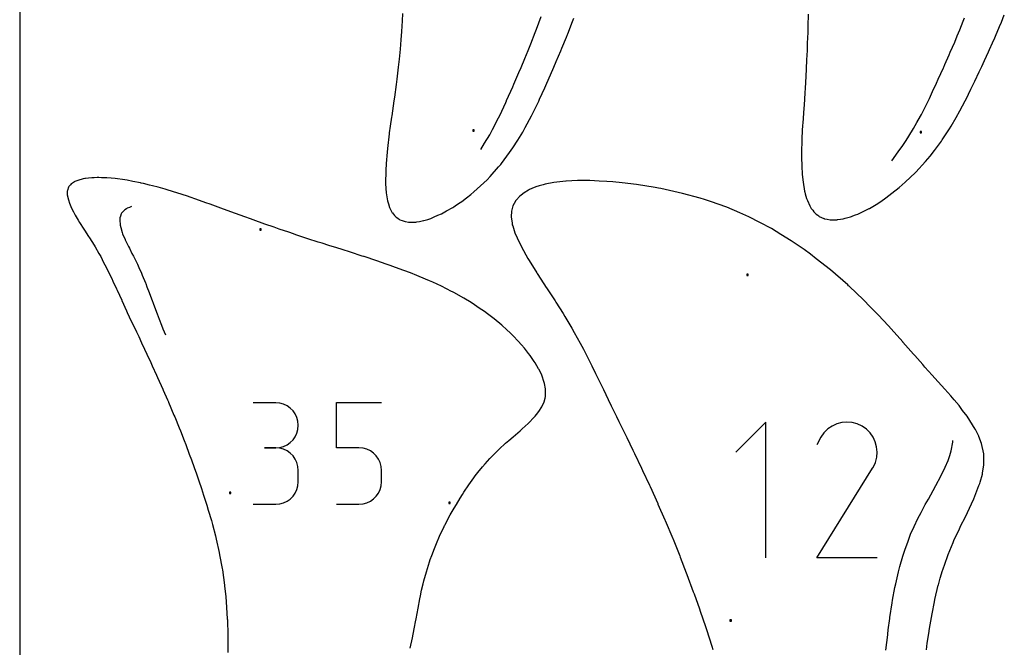
# Model space of a CAD drawing. Extents: x 0 to 600, y 0 to 1200.
# Drawn here: x 0 to 395, y 511 to 763 of the extents above; entities that cross this region are included whole.
import ezdxf

# ---------------------------------------------------------------- set-up
doc = ezdxf.new("R2010")
doc.units = 0

msp = doc.modelspace()

# ---------------------------------------------------------------- linework, layer by layer
at = {"layer": 'annotation', "color": 1}
for p, q in [((207.495355, 758.851113), (209.370033, 763.954747)), ((378.930902, 762.12946), (379.416222, 763.457249)), ((377.529775, 758.662197), (378.930902, 762.12946)), ((205.217158, 753.02035), (207.006754, 757.517667)), ((207.006754, 757.517667), (207.495355, 758.851113)), ((375.485145, 753.75312), (376.541633, 756.208597)), ((376.541633, 756.208597), (377.529775, 758.662197)), ((204.159824, 750.369133), (205.217158, 753.02035)), ((373.710613, 749.624668), (375.485145, 753.75312)), ((202.835051, 747.189717), (204.159824, 750.369133)), ((371.549502, 744.792738), (373.269975, 748.639102)), ((373.269975, 748.639102), (373.710613, 749.624668)), ((200.43074, 741.468851), (201.333017, 743.594027)), ((201.333017, 743.594027), (202.835051, 747.189717)), ((368.866627, 738.787414), (370.930126, 743.386127)), ((370.930126, 743.386127), (371.061106, 743.684049)), ((371.061106, 743.684049), (371.549502, 744.792738)), ((198.4732, 736.868755), (200.43074, 741.468851)), ((195.545709, 730.231832), (197.987155, 735.764357)), ((197.987155, 735.764357), (198.4732, 736.868755)), ((366.621413, 733.910656), (368.156137, 737.205052)), ((368.156137, 737.205052), (368.866627, 738.787414)), ((365.309758, 731.096546), (366.621413, 733.910656)), ((192.768915, 724.323213), (195.168775, 729.441011)), ((195.168775, 729.441011), (195.485199, 730.105492)), ((195.485199, 730.105492), (195.545709, 730.231832)), ((362.108869, 724.720791), (364.250638, 728.985232)), ((364.250638, 728.985232), (365.309758, 731.096546)), ((192.315302, 723.358299), (192.768915, 724.323213)), ((360.283813, 721.461736), (361.696818, 723.983135)), ((361.696818, 723.983135), (362.108869, 724.720791)), ((189.842395, 718.656079), (192.315302, 723.358299)), ((358.955827, 719.054874), (360.283813, 721.461736)), ((186.691764, 713.19345), (188.746214, 716.577669)), ((188.746214, 716.577669), (189.842395, 718.656079)), ((356.008531, 714.301813), (358.574955, 718.366974)), ((358.574955, 718.366974), (358.955827, 719.054874)), ((185.155755, 710.678498), (186.691764, 713.19345)), ((352.783401, 709.633164), (354.666278, 712.186899)), ((354.666278, 712.186899), (356.008531, 714.301813)), ((350.182074, 706.13844), (352.783401, 709.633164)), ((40.785782, 684.782125), (40.435917, 683.851905)), ((40.949187, 685.018611), (40.785782, 684.782125)), ((41.190894, 685.324506), (40.949187, 685.018611)), ((41.801397, 686.076681), (41.190894, 685.324506)), ((42.25204, 686.40367), (41.801397, 686.076681)), ((42.93077, 686.863337), (42.25204, 686.40367)), ((43.077777, 686.963311), (42.93077, 686.863337)), ((43.181223, 687.029234), (43.077777, 686.963311)), ((44.116646, 687.421288), (43.181223, 687.029234)), ((44.957758, 687.753646), (44.116646, 687.421288)), ((40.266201, 683.257989), (40.225152, 682.395697)), ((40.225152, 682.395697), (40.364653, 680.321045)), ((40.435917, 683.851905), (40.266201, 683.257989)), ((40.364653, 680.321045), (40.574469, 679.281536)), ((40.574469, 679.281536), (41.184551, 677.32747)), ((41.184551, 677.32747), (41.340071, 676.849245)), ((41.340071, 676.849245), (42.325562, 674.512614)), ((42.325562, 674.512614), (42.387808, 674.369364)), ((42.387808, 674.369364), (42.403185, 674.339013)), ((42.403185, 674.339013), (43.700913, 671.654023)), ((43.700913, 671.654023), (44.039259, 671.055367)), ((44.039259, 671.055367), (45.085021, 668.916336)), ((45.085021, 668.916336), (45.71326, 667.806054)), ((45.71326, 667.806054), (46.454573, 666.177614)), ((46.454573, 666.177614), (47.284886, 664.609147)), ((47.284886, 664.609147), (47.816633, 663.292404)), ((47.816633, 663.292404), (48.930968, 660.95266)), ((48.930968, 660.95266), (49.216335, 660.15168)), ((49.216335, 660.15168), (50.519982, 657.092627)), ((50.519982, 657.092627), (50.595543, 656.854773)), ((50.595543, 656.854773), (51.09684, 655.552093)), ((51.09684, 655.552093), (51.975224, 653.318678)), ((51.975224, 653.318678), (52.178309, 652.868609)), ((52.178309, 652.868609), (53.234454, 649.98483)), ((53.234454, 649.98483), (53.647311, 649.000585)), ((53.647311, 649.000585), (54.558026, 646.416101)), ((54.558026, 646.416101), (55.261191, 644.67231)), ((55.261191, 644.67231), (55.98364, 642.618989)), ((55.98364, 642.618989), (56.986102, 640.113318)), ((56.986102, 640.113318), (57.485588, 638.725989)), ((57.485588, 638.725989), (58.494488, 636.235862)), ((102.826199, 609.024107), (93.763376, 609.024107)), ((104.456169, 608.877803), (102.826199, 609.024107)), ((127.193572, 590.897182), (127.193572, 609.071455)), ((127.193572, 609.071455), (145.319217, 609.071455)), ((105.989914, 608.45618), (104.456169, 608.877803)), ((107.401925, 607.785169), (105.989914, 608.45618)), ((108.666692, 606.890701), (107.401925, 607.785169)), ((109.758705, 605.798705), (108.666692, 606.890701)), ((110.652453, 604.535115), (109.758705, 605.798705)), ((111.322429, 603.12586), (110.652453, 604.535115)), ((111.743121, 601.596872), (111.322429, 603.12586)), ((111.889021, 599.974081), (111.743121, 601.596872)), ((299.670923, 601.263668), (287.552677, 589.142004)), ((299.670923, 546.75378), (299.670923, 601.263668)), ((330.105259, 601.07096), (328.111968, 600.536193)), ((332.16644, 601.262339), (330.105259, 601.07096)), ((334.249482, 601.098373), (332.16644, 601.262339)), ((336.308356, 600.567104), (334.249482, 601.098373)), ((111.322429, 596.80875), (111.743121, 598.343672)), ((111.743121, 598.343672), (111.889021, 599.974081)), ((111.889021, 599.974081), (111.889021, 599.974081)), ((324.513171, 598.484324), (322.999722, 596.991138)), ((326.232596, 599.669995), (324.513171, 598.484324)), ((328.111968, 600.536193), (326.232596, 599.669995)), ((338.297034, 599.656575), (336.308356, 600.567104)), ((340.075692, 598.393556), (338.297034, 599.656575)), ((338.297034, 599.656575), (338.297034, 599.656575)), ((341.562844, 596.877941), (340.075692, 598.393556)), ((108.666692, 593.034114), (109.758705, 594.128251)), ((109.758705, 594.128251), (110.652453, 595.395036)), ((110.652453, 595.395036), (111.322429, 596.80875)), ((321.738279, 595.202393), (320.148721, 592.153175)), ((322.999722, 596.991138), (321.738279, 595.202393)), ((342.745265, 595.156181), (341.562844, 596.877941)), ((343.609732, 593.274726), (342.745265, 595.156181)), ((344.143022, 591.280028), (343.609732, 593.274726)), ((374.082344, 589.720852), (374.708054, 593.244898)), ((374.708054, 593.244898), (374.752205, 593.49173)), ((374.752205, 593.49173), (374.769392, 593.911643)), ((102.826199, 590.898461), (98.288389, 590.898461)), ((98.288389, 590.898461), (102.826199, 590.898461)), ((102.826199, 590.898461), (104.456169, 591.0448)), ((104.456169, 590.752158), (102.826199, 590.898461)), ((102.826199, 590.898461), (102.826199, 590.898461)), ((104.456169, 591.0448), (105.989914, 591.466668)), ((105.989914, 590.330535), (104.456169, 590.752158)), ((105.989914, 591.466668), (107.401925, 592.138347)), ((107.401925, 589.659524), (105.989914, 590.330535)), ((107.401925, 592.138347), (108.666692, 593.034114)), ((108.666692, 588.765055), (107.401925, 589.659524)), ((136.256394, 590.897182), (127.193572, 590.897182)), ((137.883668, 590.751721), (136.256394, 590.897182)), ((139.415981, 590.332205), (137.883668, 590.751721)), ((140.827571, 589.663932), (139.415981, 590.332205)), ((142.092675, 588.772202), (140.827571, 589.663932)), ((344.331911, 589.218538), (344.143022, 591.280028)), ((344.163176, 587.136706), (344.331911, 589.218538)), ((373.491792, 587.856438), (374.082344, 589.720852)), ((109.758705, 587.67306), (108.666692, 588.765055)), ((110.652453, 586.40947), (109.758705, 587.67306)), ((111.322429, 585.000215), (110.652453, 586.40947)), ((143.18553, 587.682313), (142.092675, 588.772202)), ((144.080374, 586.419565), (143.18553, 587.682313)), ((144.751445, 585.009257), (144.080374, 586.419565)), ((343.623593, 585.080983), (344.163176, 587.136706)), ((371.630295, 583.157959), (372.846751, 585.879789)), ((372.846751, 585.879789), (373.491792, 587.856438)), ((111.743121, 583.471227), (111.322429, 585.000215)), ((111.889021, 581.848436), (111.743121, 583.471227)), ((111.889021, 577.310626), (111.889021, 581.848436)), ((111.889021, 581.848436), (111.889021, 581.848436)), ((145.17298, 583.476688), (144.751445, 585.009257)), ((145.319217, 581.847156), (145.17298, 583.476688)), ((145.319217, 577.332381), (145.319217, 581.847156)), ((145.319217, 581.847156), (145.319217, 581.847156)), ((320.114537, 546.753337), (342.48458, 582.766235)), ((342.48458, 582.766235), (342.511322, 582.799326)), ((342.48458, 582.766235), (342.48458, 582.766235)), ((342.511322, 582.799326), (342.536967, 582.832699)), ((342.536967, 582.832699), (342.561684, 582.866635)), ((342.561684, 582.866635), (342.585641, 582.901414)), ((342.585641, 582.901414), (342.609007, 582.937319)), ((342.609007, 582.937319), (342.631951, 582.974631)), ((342.631951, 582.974631), (342.654642, 583.013631)), ((342.654642, 583.013631), (342.677248, 583.0546)), ((342.677248, 583.0546), (342.699939, 583.09782)), ((342.699939, 583.09782), (343.623593, 585.080983)), ((342.699939, 583.09782), (342.699939, 583.09782)), ((369.986897, 579.548147), (371.630295, 583.157959)), ((111.743121, 575.687161), (111.889021, 577.310626)), ((145.172896, 575.702059), (145.319217, 577.332381)), ((367.966113, 575.762141), (369.986897, 579.548147)), ((110.652453, 572.748455), (111.322429, 574.157815)), ((111.322429, 574.157815), (111.743121, 575.687161)), ((144.079805, 572.754), (144.75115, 574.167373)), ((144.75115, 574.167373), (145.172896, 575.702059)), ((364.935474, 570.323573), (366.875905, 573.822307)), ((366.875905, 573.822307), (367.966113, 575.762141)), ((105.989914, 568.828232), (107.401925, 569.498969)), ((107.401925, 569.498969), (108.666692, 570.393164)), ((108.666692, 570.393164), (109.758705, 571.484948)), ((109.758705, 571.484948), (110.652453, 572.748455)), ((139.414949, 568.827205), (140.826433, 569.498543)), ((140.826433, 569.498543), (142.091621, 570.393906)), ((142.091621, 570.393906), (143.184687, 571.487618)), ((143.184687, 571.487618), (144.079805, 572.754)), ((363.662472, 568.136445), (364.935474, 570.323573)), ((93.763376, 568.2606), (102.826199, 568.2606)), ((102.826199, 568.2606), (104.456169, 568.40682)), ((102.826199, 568.2606), (102.826199, 568.2606)), ((104.456169, 568.40682), (105.989914, 568.828232)), ((127.193572, 568.259321), (136.256394, 568.259321)), ((136.256394, 568.259321), (137.882994, 568.405571)), ((136.256394, 568.259321), (136.256394, 568.259321)), ((137.882994, 568.405571), (139.414949, 568.827205)), ((362.003233, 564.982736), (363.662472, 568.136445)), ((359.229302, 559.36903), (360.672811, 562.562528)), ((360.672811, 562.562528), (362.003233, 564.982736)), ((357.784424, 556.299046), (359.229302, 559.36903)), ((356.739714, 553.44209), (357.784424, 556.299046)), ((354.667064, 547.40255), (355.405126, 549.912353)), ((355.405126, 549.912353), (356.739714, 553.44209)), ((344.323682, 546.753337), (320.114537, 546.753337)), ((353.433163, 543.310727), (354.667064, 547.40255)), ((352.933441, 541.182311), (353.433163, 543.310727)), ((351.788843, 536.383596), (352.933441, 541.182311)), ((350.52947, 529.738918), (351.500637, 534.858936)), ((351.500637, 534.858936), (351.788843, 536.383596)), ((349.470583, 522.877931), (350.368883, 528.711762)), ((350.368883, 528.711762), (350.52947, 529.738918)), ((348.830802, 517.940166), (349.41136, 522.432223)), ((349.41136, 522.432223), (349.470583, 522.877931)), ((347.893604, 509.691379), (348.580393, 515.953648)), ((348.580393, 515.953648), (348.601307, 516.128287)), ((348.601307, 516.128287), (348.830802, 517.940166))]:
    msp.add_line(p, q, dxfattribs=at)
at = {"layer": 'boundary', "color": 5}
for p, q in [((153.737425, 765.163832), (153.614127, 762.255375)), ((222.010686, 761.95202), (222.524836, 763.275192)), ((316.615582, 764.93581), (316.506572, 760.102765)), ((394.264695, 761.718301), (395.410813, 764.61729)), ((153.614127, 762.255375), (153.313185, 758.004412)), ((220.12294, 757.080442), (222.010686, 761.95202)), ((316.506572, 760.102765), (316.466215, 757.639027)), ((391.852589, 756.092604), (393.520244, 759.989004)), ((393.520244, 759.989004), (394.264695, 761.718301)), ((153.313185, 758.004412), (153.099641, 754.607567)), ((217.737768, 751.286214), (219.525579, 755.646756)), ((219.525579, 755.646756), (220.010331, 756.810044)), ((220.010331, 756.810044), (220.12294, 757.080442)), ((316.466215, 757.639027), (316.306643, 753.334423)), ((390.677668, 753.494578), (391.585674, 755.503178)), ((391.585674, 755.503178), (391.852589, 756.092604)), ((153.099641, 754.607567), (152.744806, 750.888466)), ((217.292607, 750.201452), (217.737768, 751.286214)), ((316.306643, 753.334423), (316.22149, 750.329421)), ((389.473441, 750.78761), (390.677668, 753.494578)), ((152.744806, 750.888466), (152.404437, 746.874987)), ((215.470412, 745.943928), (217.292607, 750.201452)), ((316.22149, 750.329421), (316.027853, 746.625549)), ((387.412413, 746.279866), (389.049886, 749.834502)), ((389.049886, 749.834502), (389.473441, 750.78761)), ((152.024236, 743.728119), (151.502711, 738.861594)), ((152.404437, 746.874987), (152.024236, 743.728119)), ((213.174257, 740.641119), (214.501406, 743.684478)), ((214.501406, 743.684478), (215.470412, 745.943928)), ((316.027853, 746.625549), (315.878795, 742.940354)), ((385.323953, 741.78743), (386.318902, 743.906854)), ((386.318902, 743.906854), (387.412413, 746.279866)), ((211.678959, 737.217968), (213.174257, 740.641119)), ((315.673917, 739.900743), (315.434269, 735.288935)), ((315.878795, 742.940354), (315.673917, 739.900743)), ((383.560231, 738.030249), (385.323953, 741.78743)), ((151.196517, 736.738515), (150.544838, 731.635032)), ((151.502711, 738.861594), (151.196517, 736.738515)), ((210.835273, 735.3534), (211.678959, 737.217968)), ((381.977274, 734.781992), (383.196077, 737.283272)), ((383.196077, 737.283272), (383.560231, 738.030249)), ((150.544838, 731.635032), (150.311822, 730.208357)), ((208.786664, 730.831897), (210.835273, 735.3534)), ((315.278716, 733.35924), (314.972381, 728.398055)), ((315.434269, 735.288935), (315.278716, 733.35924)), ((378.648465, 728.157062), (380.747115, 732.219229)), ((380.747115, 732.219229), (381.019074, 732.785823)), ((381.019074, 732.785823), (381.977274, 734.781992)), ((150.311822, 730.208357), (149.433107, 724.098434)), ((206.827181, 726.820961), (208.417648, 730.075555)), ((208.417648, 730.075555), (208.786664, 730.831897)), ((314.972381, 728.398055), (314.871789, 727.281507)), ((377.604924, 726.137695), (378.648465, 728.157062)), ((149.433107, 724.098434), (149.34661, 723.582823)), ((203.012088, 719.459061), (205.561328, 724.193071)), ((205.561328, 724.193071), (205.805394, 724.698963)), ((205.805394, 724.698963), (206.827181, 726.820961)), ((314.871789, 727.281507), (314.462505, 721.225352)), ((376.106146, 723.526793), (377.604924, 726.137695)), ((148.824843, 720.003777), (148.443664, 717.279749)), ((149.34661, 723.582823), (148.824843, 720.003777)), ((314.421452, 720.582199), (314.13365, 715.315304)), ((314.454168, 721.127942), (314.421452, 720.582199)), ((314.462505, 721.225352), (314.454168, 721.127942)), ((373.384889, 718.940349), (374.095074, 720.02934)), ((374.095074, 720.02934), (376.106146, 723.526793)), ((148.39388, 716.858461), (147.675652, 711.047089)), ((148.443664, 717.279749), (148.39388, 716.858461)), ((200.015439, 714.382996), (202.017513, 717.617814)), ((202.017513, 717.617814), (203.012088, 719.459061)), ((370.485839, 714.495199), (371.311775, 715.775836)), ((371.311775, 715.775836), (373.384889, 718.940349)), ((198.076068, 711.266403), (200.015439, 714.382996)), ((314.106678, 714.359007), (313.969373, 709.581076)), ((314.13365, 715.315304), (314.106678, 714.359007)), ((367.318769, 710.197048), (370.182096, 714.026423)), ((370.182096, 714.026423), (370.485839, 714.495199)), ((147.524382, 709.523695), (147.134632, 704.959584)), ((147.675652, 711.047089), (147.524382, 709.523695)), ((193.462567, 704.970148), (196.754829, 709.451184)), ((196.754829, 709.451184), (198.076068, 711.266403)), ((313.969373, 709.581076), (313.972091, 707.432167)), ((363.776637, 705.86554), (365.624293, 707.95157)), ((365.624293, 707.95157), (367.318769, 710.197048)), ((147.134632, 704.959584), (146.97588, 702.236887)), ((192.330227, 703.700198), (193.156359, 704.62266)), ((193.156359, 704.62266), (193.462567, 704.970148)), ((313.972091, 707.432167), (314.043598, 704.015129)), ((314.043598, 704.015129), (314.232112, 700.597754)), ((359.936321, 701.602279), (363.776637, 705.86554)), ((146.97588, 702.236887), (146.946056, 697.012516)), ((188.924336, 699.8311), (192.330227, 703.700198)), ((314.232112, 700.597754), (314.603707, 697.516821)), ((355.654376, 697.561569), (359.792474, 701.440532)), ((359.792474, 701.440532), (359.840969, 701.494465)), ((359.840969, 701.494465), (359.936321, 701.602279)), ((20.385834, 696.520433), (19.81716, 695.861926)), ((20.715773, 696.875962), (20.385834, 696.520433)), ((21.187867, 697.18558), (20.715773, 696.875962)), ((22.035999, 697.712265), (21.187867, 697.18558)), ((22.136587, 697.774511), (22.035999, 697.712265)), ((22.195201, 697.808829), (22.136587, 697.774511)), ((23.336177, 698.238159), (22.195201, 697.808829)), ((24.120495, 698.519055), (23.336177, 698.238159)), ((24.643096, 698.635728), (24.120495, 698.519055)), ((25.530417, 698.824212), (24.643096, 698.635728)), ((26.104117, 698.944994), (25.530417, 698.824212)), ((26.44679, 699.013455), (26.104117, 698.944994)), ((27.685612, 699.149001), (26.44679, 699.013455)), ((28.984259, 699.282376), (27.685612, 699.149001)), ((29.333493, 699.294162), (28.984259, 699.282376)), ((29.93079, 699.311682), (29.333493, 699.294162)), ((31.074372, 699.343424), (29.93079, 699.311682)), ((31.826297, 699.361219), (31.074372, 699.343424)), ((32.873209, 699.327393), (31.826297, 699.361219)), ((34.418894, 699.273459), (32.873209, 699.327393)), ((34.731071, 699.262144), (34.418894, 699.273459)), ((34.941764, 699.253958), (34.731071, 699.262144)), ((36.713039, 699.100982), (34.941764, 699.253958)), ((38.309752, 698.960617), (36.713039, 699.100982)), ((39.304433, 698.823051), (38.309752, 698.960617)), ((41.302676, 698.543583), (39.304433, 698.823051)), ((43.22399, 698.270697), (41.302676, 698.543583)), ((45.389538, 697.853408), (43.22399, 698.270697)), ((48.464208, 697.263047), (45.389538, 697.853408)), ((48.848294, 697.171629), (48.464208, 697.263047)), ((49.680474, 696.975129), (48.848294, 697.171629)), ((52.195729, 696.375066), (49.680474, 696.975129)), ((53.338853, 696.104621), (52.195729, 696.375066)), ((55.595552, 695.478071), (53.338853, 696.104621)), ((146.946056, 697.012516), (146.993718, 694.995296)), ((182.376657, 693.646966), (187.686438, 698.448017)), ((187.686438, 698.448017), (188.924336, 699.8311)), ((208.554147, 695.993844), (207.304597, 695.608613)), ((210.164986, 696.486404), (208.554147, 695.993844)), ((211.046737, 696.664558), (210.164986, 696.486404)), ((214.514621, 697.375987), (211.046737, 696.664558)), ((219.272318, 697.94424), (214.514621, 697.375987)), ((219.334906, 697.951331), (219.272318, 697.94424)), ((219.452752, 697.957448), (219.334906, 697.951331)), ((223.997052, 698.186548), (219.452752, 697.957448)), ((226.623876, 698.198529), (223.997052, 698.186548)), ((228.970991, 698.194523), (226.623876, 698.198529)), ((232.764963, 697.977111), (228.970991, 698.194523)), ((235.812799, 697.791488), (232.764963, 697.977111)), ((238.159285, 697.679038), (235.812799, 697.791488)), ((241.949265, 697.266706), (238.159285, 697.679038)), ((247.682796, 696.58178), (241.949265, 697.266706)), ((255.244644, 695.326031), (247.682796, 696.58178)), ((314.603707, 697.516821), (315.172932, 693.884815)), ((353.212598, 695.331393), (355.654376, 697.561569)), ((19.090348, 693.226501), (19.07591, 692.611789)), ((19.07591, 692.611789), (19.083264, 692.423522)), ((19.083264, 692.423522), (19.545716, 690.486852)), ((19.115144, 693.977541), (19.090348, 693.226501)), ((19.137071, 694.191424), (19.115144, 693.977541)), ((19.609773, 695.470985), (19.137071, 694.191424)), ((19.701659, 695.724446), (19.609773, 695.470985)), ((19.741767, 695.774463), (19.701659, 695.724446)), ((19.81716, 695.861926), (19.741767, 695.774463)), ((58.383405, 694.71262), (55.595552, 695.478071)), ((59.261046, 694.431137), (58.383405, 694.71262)), ((67.385265, 691.859866), (59.261046, 694.431137)), ((146.993718, 694.995296), (147.202211, 693.229611)), ((147.202211, 693.229611), (147.529654, 690.850236)), ((179.454216, 691.241189), (181.115766, 692.517464)), ((181.115766, 692.517464), (182.376657, 693.646966)), ((201.349792, 692.331287), (200.712827, 691.829729)), ((202.560218, 693.282817), (201.349792, 692.331287)), ((204.355182, 694.3109), (202.560218, 693.282817)), ((204.761408, 694.542578), (204.355182, 694.3109)), ((205.662939, 694.922497), (204.761408, 694.542578)), ((207.304597, 695.608613), (205.662939, 694.922497)), ((256.525609, 695.116256), (255.244644, 695.326031)), ((257.460781, 694.918486), (256.525609, 695.116256)), ((266.13624, 693.006595), (257.460781, 694.918486)), ((273.248752, 691.049633), (266.13624, 693.006595)), ((315.172932, 693.884815), (315.25708, 693.572678)), ((315.25708, 693.572678), (315.464434, 692.873566)), ((315.464434, 692.873566), (316.029068, 690.980437)), ((347.7908, 691.255331), (350.289165, 693.113802)), ((350.289165, 693.113802), (353.212598, 695.331393)), ((19.545716, 690.486852), (20.0089, 689.062046)), ((20.0089, 689.062046), (20.847232, 687.145746)), ((68.425821, 691.488831), (67.385265, 691.859866)), ((70.741803, 690.685064), (68.425821, 691.488831)), ((74.728088, 689.286046), (70.741803, 690.685064)), ((76.456055, 688.697309), (74.728088, 689.286046)), ((80.742844, 687.121093), (76.456055, 688.697309)), ((147.529654, 690.850236), (147.7615, 689.992478)), ((147.7615, 689.992478), (148.08584, 688.880542)), ((148.08584, 688.880542), (148.542671, 687.343765)), ((174.344566, 687.656649), (175.426762, 688.383424)), ((175.426762, 688.383424), (176.915655, 689.372232)), ((176.915655, 689.372232), (177.540617, 689.795366)), ((177.540617, 689.795366), (179.454216, 691.241189)), ((198.084701, 688.088817), (197.770932, 686.938568)), ((199.056029, 689.865047), (198.084701, 688.088817)), ((199.169369, 690.073801), (199.056029, 689.865047)), ((199.535382, 690.494562), (199.169369, 690.073801)), ((200.712827, 691.829729), (199.535382, 690.494562)), ((274.950029, 690.569895), (273.248752, 691.049633)), ((277.446919, 689.703535), (274.950029, 690.569895)), ((283.923202, 687.470162), (277.446919, 689.703535)), ((316.029068, 690.980437), (316.314192, 690.10417)), ((316.314192, 690.10417), (317.331198, 688.049448)), ((317.331198, 688.049448), (317.897906, 686.968853)), ((341.211911, 686.98013), (343.923934, 688.612648)), ((343.923934, 688.612648), (345.840779, 689.796503)), ((345.840779, 689.796503), (347.7908, 691.255331)), ((20.847232, 687.145746), (21.611606, 685.671923)), ((21.611606, 685.671923), (22.337164, 684.311845)), ((22.337164, 684.311845), (23.542918, 682.32252)), ((84.797276, 685.672417), (80.742844, 687.121093)), ((86.644324, 684.984735), (84.797276, 685.672417)), ((90.458672, 683.603756), (86.644324, 684.984735)), ((148.542671, 687.343765), (148.964865, 686.508442)), ((148.964865, 686.508442), (149.619571, 685.253991)), ((149.619571, 685.253991), (149.637404, 685.231979)), ((149.637404, 685.231979), (149.66568, 685.198025)), ((149.66568, 685.198025), (150.484519, 684.215718)), ((150.484519, 684.215718), (151.010576, 683.602103)), ((166.511858, 683.58906), (167.980457, 684.220127)), ((167.980457, 684.220127), (169.434962, 684.858213)), ((169.434962, 684.858213), (171.444092, 685.970045)), ((171.444092, 685.970045), (173.906257, 687.368091)), ((173.906257, 687.368091), (174.344566, 687.656649)), ((197.475017, 685.875787), (197.377262, 683.646174)), ((197.770932, 686.938568), (197.475017, 685.875787)), ((289.145011, 685.221475), (283.923202, 687.470162)), ((292.78302, 683.657892), (289.145011, 685.221475)), ((317.897906, 686.968853), (318.142492, 686.656143)), ((318.142492, 686.656143), (318.467026, 686.255106)), ((318.467026, 686.255106), (318.974839, 685.625339)), ((318.974839, 685.625339), (319.368312, 685.153882)), ((319.368312, 685.153882), (319.885704, 684.735859)), ((319.885704, 684.735859), (320.542862, 684.222709)), ((320.542862, 684.222709), (320.862844, 683.971705)), ((334.580134, 683.966345), (335.656106, 684.367759)), ((335.656106, 684.367759), (336.654101, 684.749328)), ((336.654101, 684.749328), (337.338281, 685.078371)), ((337.338281, 685.078371), (340.825297, 686.790527)), ((340.825297, 686.790527), (341.103658, 686.926659)), ((341.103658, 686.926659), (341.149027, 686.948797)), ((341.149027, 686.948797), (341.211911, 686.98013)), ((23.542918, 682.32252), (24.078208, 681.39236)), ((24.078208, 681.39236), (25.803559, 678.711756)), ((92.695238, 682.785929), (90.458672, 683.603756)), ((93.752528, 682.410726), (92.695238, 682.785929)), ((98.512861, 680.693865), (93.752528, 682.410726)), ((102.165907, 679.410788), (98.512861, 680.693865)), ((151.010576, 683.602103), (151.404607, 683.323279)), ((151.404607, 683.323279), (152.005135, 682.910214)), ((152.005135, 682.910214), (152.437858, 682.612464)), ((152.437858, 682.612464), (152.72401, 682.421227)), ((152.72401, 682.421227), (153.596166, 682.103917)), ((153.596166, 682.103917), (154.737979, 681.70409)), ((154.737979, 681.70409), (154.802971, 681.695367)), ((154.802971, 681.695367), (154.896755, 681.683779)), ((154.896755, 681.683779), (156.155657, 681.525774)), ((156.155657, 681.525774), (157.023991, 681.426133)), ((157.023991, 681.426133), (157.546687, 681.450287)), ((157.546687, 681.450287), (158.282698, 681.491076)), ((158.282698, 681.491076), (159.037932, 681.530989)), ((159.037932, 681.530989), (159.532827, 681.561954)), ((159.532827, 681.561954), (160.62327, 681.767795)), ((160.62327, 681.767795), (162.224276, 682.084168)), ((162.224276, 682.084168), (162.230619, 682.086087)), ((162.230619, 682.086087), (162.239987, 682.088999)), ((162.239987, 682.088999), (163.935845, 682.610006)), ((163.935845, 682.610006), (165.067792, 682.967339)), ((165.067792, 682.967339), (166.511858, 683.58906)), ((197.377262, 683.646174), (197.36639, 683.431743)), ((197.36639, 683.431743), (197.45862, 682.814372)), ((197.45862, 682.814372), (197.73678, 681.006667)), ((197.73678, 681.006667), (197.834493, 680.45404)), ((197.834493, 680.45404), (197.982879, 680.002075)), ((297.209293, 681.350705), (292.78302, 683.657892)), ((301.901773, 678.899349), (297.209293, 681.350705)), ((320.862844, 683.971705), (321.119016, 683.777642)), ((321.119016, 683.777642), (321.94807, 683.400984)), ((321.94807, 683.400984), (322.959061, 682.960259)), ((322.959061, 682.960259), (323.06758, 682.912579)), ((323.06758, 682.912579), (323.160005, 682.873639)), ((323.160005, 682.873639), (324.292593, 682.649539)), ((324.292593, 682.649539), (325.468649, 682.432883)), ((325.468649, 682.432883), (325.528352, 682.43203)), ((325.528352, 682.43203), (325.594929, 682.431832)), ((325.594929, 682.431832), (326.872872, 682.423155)), ((326.872872, 682.423155), (328.013909, 682.428379)), ((328.013909, 682.428379), (328.223497, 682.457276)), ((328.223497, 682.457276), (328.451455, 682.490998)), ((328.451455, 682.490998), (329.654498, 682.66392)), ((329.654498, 682.66392), (330.751381, 682.83272)), ((330.751381, 682.83272), (331.094243, 682.922784)), ((331.094243, 682.922784), (331.459755, 683.022238)), ((331.459755, 683.022238), (332.593032, 683.325408)), ((332.593032, 683.325408), (333.643773, 683.616491)), ((333.643773, 683.616491), (334.100505, 683.785011)), ((334.100505, 683.785011), (334.580134, 683.966345)), ((25.803559, 678.711756), (26.036317, 678.307876)), ((26.036317, 678.307876), (27.697488, 675.715384)), ((104.203498, 678.70226), (102.165907, 679.410788)), ((108.045124, 677.395908), (104.203498, 678.70226)), ((109.925266, 676.750803), (108.045124, 677.395908)), ((110.867364, 676.435164), (109.925266, 676.750803)), ((115.761183, 674.834405), (110.867364, 676.435164)), ((197.982879, 680.002075), (198.840481, 677.233289)), ((198.840481, 677.233289), (199.765541, 675.254588)), ((305.720424, 676.546167), (301.901773, 678.899349)), ((309.874994, 674.021894), (305.720424, 676.546167)), ((27.697488, 675.715384), (28.011097, 675.233315)), ((28.011097, 675.233315), (28.069208, 675.150904)), ((28.069208, 675.150904), (29.872258, 672.204524)), ((29.872258, 672.204524), (30.250356, 671.635756)), ((119.864542, 673.513924), (115.761183, 674.834405)), ((121.533426, 672.984085), (119.864542, 673.513924)), ((124.121204, 672.168243), (121.533426, 672.984085)), ((199.765541, 675.254588), (201.48806, 671.512175)), ((314.980328, 670.464777), (309.874994, 674.021894)), ((30.250356, 671.635756), (31.791134, 668.867314)), ((31.791134, 668.867314), (32.54073, 667.636043)), ((127.335502, 671.149451), (124.121204, 672.168243)), ((129.520947, 670.461116), (127.335502, 671.149451)), ((132.792703, 669.41792), (129.520947, 670.461116)), ((137.550171, 667.895726), (132.792703, 669.41792)), ((201.48806, 671.512175), (204.095972, 666.957219)), ((317.598392, 668.629598), (314.980328, 670.464777)), ((319.895956, 666.796885), (317.598392, 668.629598)), ((32.54073, 667.636043), (33.69656, 665.341498)), ((33.69656, 665.341498), (34.75327, 663.435471)), ((138.015996, 667.746519), (137.550171, 667.895726)), ((138.305784, 667.653283), (138.015996, 667.746519)), ((143.454236, 665.937657), (138.305784, 667.653283)), ((147.226801, 664.662841), (143.454236, 665.937657)), ((148.818485, 664.092289), (147.226801, 664.662841)), ((204.095972, 666.957219), (204.58067, 666.045154)), ((204.58067, 666.045154), (207.637984, 661.183534)), ((325.669532, 662.284141), (319.895956, 666.796885)), ((34.75327, 663.435471), (35.589078, 661.614486)), ((35.589078, 661.614486), (36.97315, 658.889388)), ((150.898315, 663.328879), (148.818485, 664.092289)), ((154.289899, 662.095944), (150.898315, 663.328879)), ((156.887283, 661.128356), (154.289899, 662.095944)), ((159.548392, 660.044254), (156.887283, 661.128356)), ((207.637984, 661.183534), (207.851957, 660.819502)), ((207.851957, 660.819502), (210.538153, 656.701119)), ((332.511274, 656.286323), (325.669532, 662.284141)), ((36.97315, 658.889388), (37.43587, 657.80987)), ((37.43587, 657.80987), (38.885108, 654.755636)), ((162.925229, 658.624238), (159.548392, 660.044254)), ((164.624757, 657.920381), (162.925229, 658.624238)), ((165.908664, 657.370892), (164.624757, 657.920381)), ((169.352327, 655.727786), (165.908664, 657.370892)), ((210.538153, 656.701119), (211.459008, 655.313223)), ((38.885108, 654.755636), (39.139018, 654.138702)), ((39.139018, 654.138702), (40.958477, 650.146072)), ((173.4708, 653.689182), (169.352327, 655.727786)), ((173.83294, 653.488192), (173.4708, 653.689182)), ((174.340328, 653.19392), (173.83294, 653.488192)), ((178.342454, 650.925867), (174.340328, 653.19392)), ((211.459008, 655.313223), (211.550977, 655.180399)), ((211.550977, 655.180399), (214.982313, 649.969689)), ((332.88254, 655.957801), (332.511274, 656.286323)), ((333.057208, 655.786801), (332.88254, 655.957801)), ((338.808538, 650.348774), (333.057208, 655.786801)), ((40.958477, 650.146072), (40.965056, 650.129938)), ((40.965056, 650.129938), (41.013704, 650.021767)), ((41.013704, 650.021767), (42.888839, 645.921362)), ((181.275315, 649.190881), (178.342454, 650.925867)), ((182.595279, 648.322354), (181.275315, 649.190881)), ((214.982313, 649.969689), (215.375327, 649.375111)), ((215.375327, 649.375111), (218.250169, 644.799071)), ((341.543365, 647.512812), (338.808538, 650.348774)), ((42.888839, 645.921362), (43.207905, 645.275624)), ((43.207905, 645.275624), (44.828172, 641.750218)), ((184.52796, 646.987375), (182.595279, 648.322354)), ((186.643741, 645.563217), (184.52796, 646.987375)), ((187.927049, 644.653978), (186.643741, 645.563217)), ((190.493506, 642.669525), (187.927049, 644.653978)), ((218.250169, 644.799071), (218.968484, 643.635662)), ((344.796468, 644.271619), (341.543365, 647.512812)), ((44.828172, 641.750218), (45.435022, 640.522816)), ((193.561604, 640.151466), (190.493506, 642.669525)), ((218.968484, 643.635662), (221.702117, 638.97459)), ((348.855449, 639.851134), (344.796468, 644.271619)), ((45.435022, 640.522816), (46.855208, 637.431769)), ((46.855208, 637.431769), (47.789237, 635.535913)), ((194.054842, 639.719262), (193.561604, 640.151466)), ((195.175452, 638.666138), (194.054842, 639.719262)), ((197.358176, 636.673614), (195.175452, 638.666138)), ((198.154677, 635.888487), (197.358176, 636.673614)), ((221.702117, 638.97459), (222.710736, 637.221653)), ((222.710736, 637.221653), (225.054149, 632.930802)), ((349.981806, 638.683008), (348.855449, 639.851134)), ((354.647722, 633.445059), (349.981806, 638.683008)), ((47.789237, 635.535913), (48.927912, 633.039066)), ((48.927912, 633.039066), (50.127502, 630.578424)), ((200.223383, 633.756997), (198.154677, 635.888487)), ((201.553107, 632.256385), (200.223383, 633.756997)), ((225.054149, 632.930802), (226.373697, 630.483439)), ((354.655428, 633.43689), (354.647722, 633.445059)), ((354.702681, 633.383316), (354.655428, 633.43689)), ((358.929596, 628.563735), (354.702681, 633.383316)), ((50.127502, 630.578424), (51.068748, 628.482968)), ((202.766384, 630.863999), (201.553107, 632.256385)), ((204.398175, 628.767821), (202.766384, 630.863999)), ((205.035366, 627.953859), (204.398175, 628.767821)), ((226.373697, 630.483439), (228.421125, 626.481822)), ((51.068748, 628.482968), (52.637114, 625.20988)), ((52.637114, 625.20988), (53.265085, 623.781132)), ((206.65722, 625.571116), (205.035366, 627.953859)), ((206.984984, 625.092888), (206.65722, 625.571116)), ((208.383009, 622.674865), (206.984984, 625.092888)), ((228.421125, 626.481822), (229.794261, 623.807252)), ((359.419167, 627.970318), (358.929596, 628.563735)), ((362.626379, 624.349833), (359.419167, 627.970318)), ((53.265085, 623.781132), (54.976457, 620.121304)), ((208.58361, 622.326244), (208.383009, 622.674865)), ((209.621639, 620.108509), (208.58361, 622.326244)), ((229.794261, 623.807252), (231.304556, 620.706067)), ((363.462145, 623.356395), (362.626379, 624.349833)), ((366.411643, 620.103572), (363.462145, 623.356395)), ((54.976457, 620.121304), (55.404496, 619.117484)), ((55.404496, 619.117484), (57.498804, 614.494661)), ((209.813528, 619.677844), (209.621639, 620.108509)), ((210.552435, 617.526298), (209.813528, 619.677844)), ((210.770557, 616.708738), (210.552435, 617.526298)), ((231.304556, 620.706067), (233.005294, 617.291265)), ((233.005294, 617.291265), (234.387662, 614.368428)), ((367.523298, 618.812076), (366.411643, 620.103572)), ((370.224244, 615.907933), (367.523298, 618.812076)), ((57.498804, 614.494661), (57.661057, 614.099445)), ((57.661057, 614.099445), (59.352138, 610.213795)), ((211.16012, 614.537533), (210.770557, 616.708738)), ((211.102681, 612.02115), (211.16012, 614.537533)), ((234.387662, 614.368428), (236.365876, 610.35394)), ((371.508922, 614.397802), (370.224244, 615.907933)), ((373.910052, 611.789977), (371.508922, 614.397802)), ((59.352138, 610.213795), (59.743092, 609.326596)), ((59.743092, 609.326596), (59.785662, 609.234637)), ((59.785662, 609.234637), (61.957994, 604.08147)), ((209.681043, 607.330172), (210.631533, 609.432661)), ((210.631533, 609.432661), (210.960622, 610.81854)), ((210.960622, 610.81854), (211.123859, 611.563311)), ((211.123859, 611.563311), (211.102681, 612.02115)), ((236.365876, 610.35394), (237.548638, 607.830125)), ((375.219262, 610.168055), (373.910052, 611.789977)), ((377.242433, 607.855091), (375.219262, 610.168055)), ((207.555917, 604.309196), (208.517862, 605.509182)), ((208.517862, 605.509182), (209.671037, 607.310614)), ((209.671037, 607.310614), (209.675691, 607.317928)), ((209.675691, 607.317928), (209.681043, 607.330172)), ((237.548638, 607.830125), (239.665362, 603.546954)), ((378.631092, 605.954615), (377.242433, 607.855091)), ((380.495329, 603.601318), (378.631092, 605.954615)), ((61.957994, 604.08147), (62.253379, 603.413964)), ((62.253379, 603.413964), (64.051616, 598.947832)), ((204.202622, 600.725425), (206.730859, 603.352426)), ((206.730859, 603.352426), (207.061243, 603.692419)), ((207.061243, 603.692419), (207.555917, 604.309196)), ((239.665362, 603.546954), (240.603057, 601.554823)), ((240.603057, 601.554823), (242.991798, 596.709194)), ((383.711447, 598.475167), (380.495329, 603.601318)), ((64.051616, 598.947832), (64.534394, 597.804343)), ((64.534394, 597.804343), (66.047985, 593.871269)), ((198.15495, 595.387473), (200.954712, 597.810076)), ((200.954712, 597.810076), (201.242734, 598.058991)), ((201.242734, 598.058991), (201.797636, 598.567289)), ((201.797636, 598.567289), (204.202622, 600.725425)), ((383.818676, 598.311196), (383.711447, 598.475167)), ((385.168853, 595.541298), (383.818676, 598.311196)), ((66.047985, 593.871269), (66.685722, 592.289586)), ((195.104457, 592.748305), (196.368355, 593.83938)), ((196.368355, 593.83938), (198.15495, 595.387473)), ((242.991798, 596.709194), (243.766902, 595.060861)), ((243.766902, 595.060861), (246.274231, 589.925776)), ((385.193868, 595.491972), (385.168853, 595.541298)), ((386.241175, 592.682291), (385.193868, 595.491972)), ((66.685722, 592.289586), (68.112285, 588.39821)), ((188.77122, 586.586566), (191.48508, 589.369401)), ((191.48508, 589.369401), (191.836638, 589.736521)), ((191.836638, 589.736521), (192.58079, 590.437898)), ((192.58079, 590.437898), (195.104457, 592.748305)), ((246.274231, 589.925776), (246.855433, 588.67926)), ((386.255724, 592.644782), (386.241175, 592.682291)), ((386.263312, 592.617134), (386.255724, 592.644782)), ((387.150317, 588.470619), (386.263312, 592.617134)), ((68.112285, 588.39821), (68.994528, 586.100992)), ((68.994528, 586.100992), (70.07747, 582.996968)), ((186.882169, 584.438275), (188.77122, 586.586566)), ((246.855433, 588.67926), (249.685391, 582.784206)), ((387.158091, 588.42519), (387.150317, 588.470619)), ((387.161026, 588.378564), (387.158091, 588.42519)), ((387.208436, 584.23439), (387.161026, 588.378564)), ((70.07747, 582.996968), (71.002829, 580.463381)), ((183.979829, 581.002003), (185.81234, 583.252242)), ((185.81234, 583.252242), (186.882169, 584.438275)), ((249.685391, 582.784206), (250.12099, 581.835069)), ((250.12099, 581.835069), (252.87013, 575.970643)), ((386.679839, 580.715782), (387.204551, 584.134235)), ((387.204551, 584.134235), (387.208436, 584.23439)), ((71.002829, 580.463381), (71.93284, 577.662674)), ((71.93284, 577.662674), (72.998655, 574.596741)), ((180.343557, 576.060572), (182.391429, 578.883139)), ((182.391429, 578.883139), (182.923645, 579.643651)), ((182.923645, 579.643651), (183.979829, 581.002003)), ((385.727254, 577.115371), (386.633208, 580.42171)), ((386.633208, 580.42171), (386.679839, 580.715782)), ((72.998655, 574.596741), (73.833922, 571.923332)), ((178.377299, 573.081442), (180.343557, 576.060572)), ((252.87013, 575.970643), (253.126803, 575.398271)), ((253.126803, 575.398271), (256.21088, 568.607225)), ((383.200822, 570.478752), (385.247008, 575.780758)), ((385.247008, 575.780758), (385.59643, 576.653731)), ((385.59643, 576.653731), (385.727254, 577.115371)), ((73.833922, 571.923332), (75.13066, 567.960758)), ((175.358802, 568.239095), (176.877389, 570.783152)), ((176.877389, 570.783152), (177.799398, 572.240066)), ((177.799398, 572.240066), (178.377299, 573.081442)), ((382.282488, 568.450573), (383.200822, 570.478752)), ((75.13066, 567.960758), (75.720546, 565.901809)), ((75.720546, 565.901809), (76.978014, 561.712275)), ((172.938513, 563.977635), (174.502899, 566.686883)), ((174.502899, 566.686883), (175.358802, 568.239095)), ((256.21088, 568.607225), (256.333812, 568.324483)), ((256.333812, 568.324483), (259.104014, 561.978972)), ((380.581321, 564.929794), (382.282488, 568.450573)), ((76.978014, 561.712275), (77.388731, 560.108579)), ((170.784476, 559.910102), (172.938513, 563.977635)), ((259.104014, 561.978972), (259.206439, 561.746157)), ((259.206439, 561.746157), (259.210423, 561.737109)), ((259.210423, 561.737109), (262.255695, 554.508331)), ((377.85856, 559.448942), (379.764314, 563.213448)), ((379.764314, 563.213448), (380.581321, 564.929794)), ((77.388731, 560.108579), (78.592798, 555.624447)), ((168.636712, 555.428646), (170.474808, 559.318571)), ((170.474808, 559.318571), (170.664527, 559.694497)), ((170.664527, 559.694497), (170.784476, 559.910102)), ((375.302961, 554.099916), (377.231866, 558.079833)), ((377.231866, 558.079833), (377.85856, 559.448942)), ((78.592798, 555.624447), (78.889919, 554.273166)), ((78.889919, 554.273166), (80.12757, 548.914501)), ((167.440234, 552.588329), (168.636712, 555.428646)), ((262.255695, 554.508331), (262.362058, 554.255751)), ((262.362058, 554.255751), (265.05923, 547.565377)), ((374.837587, 552.940593), (375.302961, 554.099916)), ((165.446248, 547.727548), (166.559262, 550.598113)), ((166.559262, 550.598113), (167.440234, 552.588329)), ((372.798334, 548.113978), (374.837587, 552.940593)), ((80.12757, 548.914501), (80.287125, 548.025121)), ((80.287125, 548.025121), (81.318664, 542.565234)), ((164.56851, 545.123976), (164.847965, 546.058936)), ((164.847965, 546.058936), (165.446248, 547.727548)), ((265.05923, 547.565377), (265.24147, 547.11386)), ((265.24147, 547.11386), (267.692201, 540.773661)), ((370.689604, 542.032265), (372.550383, 547.371691)), ((372.550383, 547.371691), (372.798334, 548.113978)), ((81.318664, 542.565234), (81.397295, 541.988706)), ((81.397295, 541.988706), (82.284954, 535.841101)), ((163.308031, 541.221679), (164.56851, 545.123976)), ((369.701997, 538.581869), (370.610124, 541.74639)), ((370.610124, 541.74639), (370.689604, 542.032265)), ((162.362291, 537.586523), (163.308031, 541.221679)), ((267.692201, 540.773661), (267.964571, 540.068483)), ((267.964571, 540.068483), (270.508212, 533.19539)), ((368.966726, 535.987354), (369.701997, 538.581869)), ((82.284954, 535.841101), (82.305764, 535.614788)), ((82.305764, 535.614788), (82.751642, 531.081833)), ((160.944862, 531.483483), (161.427111, 533.838224)), ((161.427111, 533.838224), (161.994373, 536.294656)), ((161.994373, 536.294656), (162.362291, 537.586523)), ((367.560508, 530.010728), (368.900389, 535.760422)), ((368.900389, 535.760422), (368.966726, 535.987354)), ((82.751642, 531.081833), (82.945141, 529.170047)), ((160.028238, 526.612924), (160.741922, 530.298178)), ((160.741922, 530.298178), (160.944862, 531.483483)), ((270.508212, 533.19539), (270.809828, 532.379482)), ((270.809828, 532.379482), (272.95156, 526.334726)), ((367.365516, 529.189097), (367.560508, 530.010728)), ((82.945141, 529.170047), (82.954983, 529.078287)), ((82.954983, 529.078287), (83.36552, 522.313606)), ((159.266648, 522.363983), (160.028238, 526.612924)), ((272.95156, 526.334726), (273.302846, 525.343397)), ((366.405308, 524.250818), (367.365516, 529.189097)), ((83.36552, 522.313606), (83.391609, 521.913672)), ((159.01803, 521.12003), (159.266648, 522.363983)), ((273.302846, 525.343397), (275.376036, 519.241799)), ((365.395851, 518.424877), (366.141122, 522.895874)), ((366.141122, 522.895874), (366.405308, 524.250818)), ((83.391609, 521.913672), (83.564364, 515.710027)), ((158.067841, 516.19706), (158.562973, 518.900148)), ((158.562973, 518.900148), (159.01803, 521.12003)), ((275.376036, 519.241799), (275.802035, 517.977175)), ((365.06353, 516.402236), (365.395851, 518.424877)), ((83.564364, 515.710027), (83.583161, 515.100771)), ((83.583161, 515.100771), (83.592522, 508.856413)), ((156.794786, 510.559015), (157.756781, 514.73697)), ((157.756781, 514.73697), (158.067841, 516.19706)), ((275.802035, 517.977175), (277.966458, 511.279571)), ((364.493138, 512.558259), (365.06353, 516.402236)), ((277.966458, 511.279571), (278.378313, 509.966677)), ((364.104366, 509.852993), (364.493138, 512.558259))]:
    msp.add_line(p, q, dxfattribs=at)
at = {"layer": 'frame', "color": 5}
msp.add_line((0, 1200), (0, 0), dxfattribs=at)
at = {"layer": 'hole', "color": 5}
for p, q in [((182.514282, 718.532786), (181.942782, 718.532786)), ((181.942782, 718.532786), (181.942782, 717.961286)), ((181.942782, 717.961286), (182.514282, 717.961286)), ((182.514282, 717.961286), (182.514282, 718.532786)), ((362.150845, 717.881254), (361.579345, 717.881254)), ((361.579345, 717.881254), (361.579345, 717.309754)), ((361.579345, 717.309754), (362.150845, 717.309754)), ((362.150845, 717.309754), (362.150845, 717.881254)), ((97.02328, 678.864627), (96.45178, 678.864627)), ((96.45178, 678.864627), (96.45178, 678.293127)), ((96.45178, 678.293127), (97.02328, 678.293127)), ((97.02328, 678.293127), (97.02328, 678.864627)), ((292.573163, 660.633975), (292.001663, 660.633975)), ((292.001663, 660.633975), (292.001663, 660.062475)), ((292.573163, 660.062475), (292.573163, 660.633975)), ((292.001663, 660.062475), (292.573163, 660.062475)), ((84.848353, 573.138415), (84.276853, 573.138415)), ((84.276853, 573.138415), (84.276853, 572.566915)), ((84.276853, 572.566915), (84.848353, 572.566915)), ((84.848353, 572.566915), (84.848353, 573.138415)), ((172.8997, 569.100467), (172.3282, 569.100467)), ((172.3282, 569.100467), (172.3282, 568.528967)), ((172.3282, 568.528967), (172.8997, 568.528967)), ((172.8997, 568.528967), (172.8997, 569.100467)), ((285.821424, 521.879171), (285.249924, 521.879171)), ((285.249924, 521.879171), (285.249924, 521.307671)), ((285.249924, 521.307671), (285.821424, 521.307671)), ((285.821424, 521.307671), (285.821424, 521.879171))]:
    msp.add_line(p, q, dxfattribs=at)

doc.saveas('drawing.dxf')
